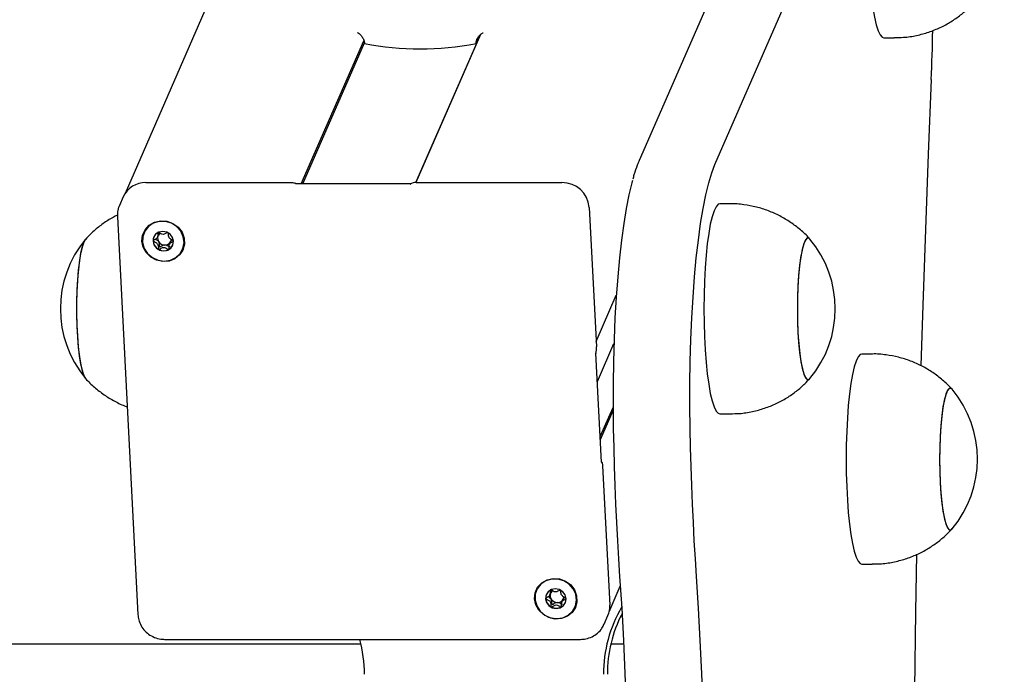
# Model space of a CAD drawing. Units: millimetres. Extents: x -9154 to 14287, y -3473 to 7199.
# Drawn here: x 1811 to 1999, y 1924 to 2049 of the extents above; entities that cross this region are included whole.
import ezdxf

# ---------------------------------------------------------------- set-up
doc = ezdxf.new("R2010")
doc.units = ezdxf.units.MM
doc.header["$LTSCALE"] = 10

msp = doc.modelspace()

# ---------------------------------------------------------------- linework, layer by layer
at = {"color": 7, "linetype": 'Continuous', "lineweight": 25}
for p, q in [((2186.3, 2828.96), (1831.51, 2015.76)), ((1961.54, 2095.78), (1929.38, 2022.02)), ((1943.78, 2021.26), (1975.94, 2095.02)), ((1865.07, 2017.55), (1876.97, 2044.83)), ((1886.87, 2017.82), (1899.16, 2045.98)), ((1899.17, 2045.99), (1886.88, 2017.82)), ((1899.04, 2045.89), (1898.34, 2044.29)), ((1975.96, 2045.4), (1977.93, 2045.4)), ((1865.34, 2017.55), (1877.07, 2044.43)), ((1835.49, 2017.82), (1863.22, 2017.82)), ((1885.85, 2017.55), (1864.11, 2017.55)), ((1886.95, 2017.82), (1914.68, 2017.82)), ((1831.15, 2015.09), (1830.44, 2013.46)), ((1919.86, 2013.09), (1921.24, 1986.57)), ((1946.68, 2013.78), (1944.71, 2013.78)), ((1830.05, 2011.31), (1833.96, 1935.57)), ((1837.68, 2007.38), (1837.88, 2007.85)), ((1840.15, 2006.51), (1839.95, 2006.05)), ((1921.18, 1987.57), (1925.03, 1996.38)), ((1921.43, 1979.97), (1924.56, 1987.15)), ((1921.15, 1985.35), (1921.14, 1985.3)), ((1922.23, 1964.55), (1921.15, 1985.33)), ((1973.75, 1985.17), (1971.77, 1985.17)), ((1961.72, 1980.34), (1961.87, 1980.49)), ((1921.98, 1969.45), (1924.4, 1975)), ((1922, 1968.91), (1924.41, 1974.42)), ((1944.71, 1973.78), (1946.68, 1973.78)), ((1922.41, 1963.88), (1923.78, 1937.36)), ((1988.78, 1951.74), (1988.94, 1951.88)), ((1971.77, 1945.17), (1973.75, 1945.17)), ((1923.66, 1936.08), (1925.79, 1940.95)), ((1912.39, 1939.3), (1912.59, 1939.76)), ((1914.87, 1938.42), (1914.66, 1937.96)), ((1922.71, 1933.73), (1923.42, 1935.36)), ((1839.04, 1930.84), (1918.23, 1930.84)), ((1876.43, 1929.92), (-560.99, 1929.92)), ((1926.43, 1929.92), (1923.98, 1929.92))]:
    msp.add_line(p, q, dxfattribs=at)
at = {"color": 7, "linetype": 'Continuous', "lineweight": 25, "flags": 128}
for points in [[(1972.95, 2065.4), (1972.98, 2062.73), (1973.06, 2060.12), (1973.19, 2057.59), (1973.37, 2055.21), (1973.6, 2053.01), (1973.87, 2051.02), (1974.17, 2049.3), (1974.51, 2047.86), (1974.88, 2046.74), (1975.26, 2045.95), (1975.66, 2045.5), (1975.96, 2045.4)], [(1984.99, 2037.45), (1984.39, 2023.22), (1983.85, 2008.9), (1983.36, 1994.48), (1983.02, 1982.95)], [(1939.08, 1970.98), (1939.03, 1975.23), (1939.04, 1979.5), (1939.1, 1983.75), (1939.22, 1987.94), (1939.4, 1992.04), (1939.64, 1996.02), (1939.92, 1999.84), (1940.26, 2003.46), (1940.65, 2006.87), (1941.08, 2010.03), (1941.55, 2012.91), (1942.06, 2015.5), (1942.61, 2017.76), (1943.18, 2019.69), (1943.78, 2021.26)], [(1939.08, 1970.98), (1939.03, 1975.23), (1939.04, 1979.5), (1939.1, 1983.75), (1939.22, 1987.94), (1939.4, 1992.04), (1939.64, 1996.02), (1939.92, 1999.84), (1940.26, 2003.46), (1940.65, 2006.87), (1941.08, 2010.03), (1941.55, 2012.91), (1942.06, 2015.5), (1942.61, 2017.76), (1943.18, 2019.69), (1943.78, 2021.26)], [(1863.22, 2017.82), (1863.41, 2017.81), (1863.58, 2017.8), (1863.74, 2017.77), (1863.87, 2017.72), (1863.98, 2017.68), (1864.04, 2017.62), (1864.07, 2017.56), (1864.06, 2017.49)], [(1864.06, 2017.49), (1864.09, 2017.54), (1864.11, 2017.55)], [(1885.81, 2017.49), (1885.84, 2017.54), (1885.85, 2017.54)], [(1928.1, 2018.22), (1927.98, 2017.76), (1927.43, 2015.5), (1926.92, 2012.91), (1926.45, 2010.03), (1926.02, 2006.87), (1925.63, 2003.46), (1925.29, 1999.84), (1925.01, 1996.02), (1924.77, 1992.04), (1924.59, 1987.94), (1924.47, 1983.75), (1924.41, 1979.5), (1924.4, 1975.23), (1924.45, 1970.98)], [(1928.1, 2018.22), (1927.98, 2017.76), (1927.43, 2015.5), (1926.92, 2012.91), (1926.45, 2010.03), (1926.02, 2006.87), (1925.63, 2003.46), (1925.29, 1999.84), (1925.01, 1996.02), (1924.77, 1992.04), (1924.59, 1987.94), (1924.47, 1983.75), (1924.41, 1979.5), (1924.4, 1975.23), (1924.45, 1970.98)], [(1944.71, 2013.78), (1944.41, 2013.68), (1944.01, 2013.23), (1943.63, 2012.44), (1943.26, 2011.31), (1942.92, 2009.88), (1942.62, 2008.15), (1942.35, 2006.17), (1942.12, 2003.97), (1941.94, 2001.58), (1941.81, 1999.06), (1941.73, 1996.44), (1941.7, 1993.78)], [(1834.74, 2006.66), (1834.86, 2007.81), (1835.33, 2008.85), (1836.11, 2009.69), (1837.12, 2010.27), (1838.29, 2010.53), (1839.5, 2010.44), (1840.64, 2010.02), (1841.63, 2009.3), (1842.36, 2008.35), (1842.77, 2007.24), (1842.83, 2006.09), (1842.53, 2004.98), (1841.9, 2004.03), (1840.99, 2003.31), (1839.89, 2002.88), (1838.69, 2002.8), (1837.5, 2003.05), (1836.42, 2003.63), (1835.55, 2004.48), (1834.98, 2005.52), (1834.74, 2006.66)], [(1838.99, 2002.88), (1840.14, 2003.05), (1841.18, 2003.54), (1842, 2004.31), (1842.54, 2005.28), (1842.75, 2006.38), (1842.6, 2007.5), (1842.12, 2008.55), (1841.34, 2009.44), (1840.33, 2010.07), (1839.19, 2010.4), (1838.01, 2010.4), (1836.9, 2010.07), (1835.96, 2009.44), (1835.27, 2008.55), (1834.89, 2007.5), (1834.86, 2006.38), (1835.18, 2005.28), (1835.82, 2004.31), (1836.72, 2003.54), (1837.81, 2003.05), (1838.99, 2002.88)], [(1840.74, 2006.66), (1840.56, 2007.38), (1840.1, 2007.98), (1839.45, 2008.39), (1838.69, 2008.53), (1837.95, 2008.39), (1837.34, 2007.98), (1836.95, 2007.38), (1836.84, 2006.66), (1837.02, 2005.95), (1837.48, 2005.34), (1838.13, 2004.94), (1838.89, 2004.8), (1839.63, 2004.94), (1840.24, 2005.34), (1840.63, 2005.95), (1840.74, 2006.66)], [(1824.05, 1980.47), (1823.72, 1981.01), (1823.42, 1981.9), (1823.14, 1983.12), (1822.89, 1984.63), (1822.68, 1986.39), (1822.52, 1988.35), (1822.42, 1990.46), (1822.36, 1992.65), (1822.36, 1994.88), (1822.41, 1997.08), (1822.52, 1999.19), (1822.68, 2001.16), (1822.89, 2002.92), (1823.13, 2004.43), (1823.41, 2005.65), (1823.72, 2006.55), (1824.05, 2007.1), (1824.05, 2007.1)], [(1822.41, 1990.69), (1822.36, 1992.89), (1822.36, 1995.12), (1822.42, 1997.31), (1822.54, 1999.41), (1822.7, 2001.35), (1822.91, 2003.09), (1823.16, 2004.57), (1823.45, 2005.76), (1823.75, 2006.62), (1824.02, 2007.07)], [(1961.87, 2007.06), (1961.65, 2007.25), (1961.31, 2007.21), (1960.98, 2006.8), (1960.67, 2006.04), (1960.38, 2004.95), (1960.11, 2003.55), (1959.89, 2001.88), (1959.71, 1999.99), (1959.58, 1997.93), (1959.51, 1995.76), (1959.49, 1993.54), (1959.52, 1991.32), (1959.61, 1989.17), (1959.75, 1987.14), (1959.94, 1985.3), (1960.17, 1983.68), (1960.44, 1982.35), (1960.73, 1981.32), (1961.05, 1980.63), (1961.38, 1980.3), (1961.72, 1980.34), (1961.72, 1980.34)], [(1961.87, 2007.06), (1961.68, 2007.23), (1961.35, 2007.23), (1961.02, 2006.86), (1960.7, 2006.14), (1960.41, 2005.08), (1960.14, 2003.71), (1959.91, 2002.07), (1959.73, 2000.2), (1959.6, 1998.16), (1959.51, 1996), (1959.49, 1993.78)], [(1941.7, 1993.78), (1941.73, 1991.11), (1941.81, 1988.49), (1941.94, 1985.97), (1942.12, 1983.58), (1942.35, 1981.38), (1942.62, 1979.4), (1942.92, 1977.67), (1943.26, 1976.24), (1943.63, 1975.11), (1944.01, 1974.32), (1944.41, 1973.88), (1944.71, 1973.78)], [(1959.49, 1993.78), (1959.51, 1991.55), (1959.6, 1989.39), (1959.73, 1987.35), (1959.91, 1985.48), (1960.14, 1983.84), (1960.41, 1982.47), (1960.7, 1981.41), (1961.02, 1980.69), (1961.35, 1980.32), (1961.68, 1980.32), (1961.87, 1980.49)], [(1824.02, 1980.49), (1824.01, 1980.5), (1823.69, 1981.09), (1823.39, 1982.02), (1823.11, 1983.27), (1822.87, 1984.81), (1822.66, 1986.59), (1822.51, 1988.57), (1822.41, 1990.69)], [(1971.77, 1985.17), (1971.47, 1985.07), (1971.08, 1984.62), (1970.69, 1983.83), (1970.33, 1982.71), (1969.99, 1981.27), (1969.69, 1979.55), (1969.42, 1977.56), (1969.19, 1975.36), (1969.01, 1972.98), (1968.88, 1970.45), (1968.8, 1967.83), (1968.77, 1965.17)], [(1988.94, 1978.46), (1988.71, 1978.64), (1988.38, 1978.6), (1988.05, 1978.2), (1987.73, 1977.43), (1987.44, 1976.34), (1987.18, 1974.94), (1986.96, 1973.27), (1986.78, 1971.38), (1986.65, 1969.33), (1986.58, 1967.16), (1986.55, 1964.93), (1986.59, 1962.71), (1986.67, 1960.56), (1986.81, 1958.54), (1987, 1956.69), (1987.23, 1955.08), (1987.5, 1953.74), (1987.8, 1952.71), (1988.12, 1952.03), (1988.45, 1951.7), (1988.78, 1951.74), (1988.78, 1951.74)], [(1988.94, 1978.46), (1988.75, 1978.62), (1988.41, 1978.62), (1988.08, 1978.26), (1987.77, 1977.53), (1987.47, 1976.47), (1987.21, 1975.1), (1986.98, 1973.46), (1986.8, 1971.59), (1986.66, 1969.55), (1986.58, 1967.39), (1986.55, 1965.17)], [(1924.45, 1970.98), (1924.53, 1967.34), (1924.63, 1963.73), (1924.76, 1960.15), (1924.9, 1956.59), (1925.06, 1953.08), (1925.24, 1949.61), (1925.44, 1946.19), (1925.66, 1942.82)], [(1924.45, 1970.98), (1924.53, 1967.34), (1924.63, 1963.73), (1924.76, 1960.15), (1924.9, 1956.59), (1925.06, 1953.08), (1925.24, 1949.61), (1925.44, 1946.19), (1925.66, 1942.82)], [(1940.3, 1942.82), (1940.08, 1946.19), (1939.87, 1949.61), (1939.69, 1953.08), (1939.53, 1956.59), (1939.39, 1960.15), (1939.27, 1963.73), (1939.16, 1967.34), (1939.08, 1970.98)], [(1940.3, 1942.82), (1940.08, 1946.19), (1939.87, 1949.61), (1939.69, 1953.08), (1939.53, 1956.59), (1939.39, 1960.15), (1939.27, 1963.73), (1939.16, 1967.34), (1939.08, 1970.98)], [(1922.22, 1964.5), (1922.25, 1964.54), (1922.28, 1964.55), (1922.31, 1964.52), (1922.33, 1964.45), (1922.36, 1964.35), (1922.38, 1964.22), (1922.4, 1964.06), (1922.41, 1963.88)], [(1968.77, 1965.17), (1968.8, 1962.5), (1968.88, 1959.89), (1969.01, 1957.36), (1969.19, 1954.98), (1969.42, 1952.77), (1969.69, 1950.79), (1969.99, 1949.07), (1970.33, 1947.63), (1970.69, 1946.51), (1971.08, 1945.71), (1971.47, 1945.27), (1971.77, 1945.17)], [(1986.55, 1965.17), (1986.58, 1962.95), (1986.66, 1960.79), (1986.8, 1958.74), (1986.98, 1956.88), (1987.21, 1955.24), (1987.47, 1953.87), (1987.77, 1952.81), (1988.08, 1952.08), (1988.41, 1951.72), (1988.75, 1951.72), (1988.94, 1951.88)], [(1982.19, 1947.03), (1982, 1936.1), (1981.81, 1921.38), (1981.67, 1906.64), (1981.6, 1891.87)], [(1909.45, 1938.58), (1909.57, 1939.72), (1910.04, 1940.76), (1910.82, 1941.61), (1911.84, 1942.19), (1913, 1942.44), (1914.21, 1942.36), (1915.36, 1941.93), (1916.34, 1941.21), (1917.07, 1940.26), (1917.48, 1939.15), (1917.54, 1938), (1917.24, 1936.89), (1916.61, 1935.94), (1915.71, 1935.22), (1914.6, 1934.8), (1913.4, 1934.71), (1912.21, 1934.97), (1911.14, 1935.55), (1910.27, 1936.39), (1909.69, 1937.43), (1909.45, 1938.58)], [(1913.7, 1934.79), (1914.86, 1934.96), (1915.89, 1935.45), (1916.72, 1936.22), (1917.26, 1937.19), (1917.46, 1938.29), (1917.32, 1939.42), (1916.83, 1940.47), (1916.05, 1941.35), (1915.05, 1941.98), (1913.9, 1942.32), (1912.72, 1942.32), (1911.61, 1941.98), (1910.67, 1941.35), (1909.98, 1940.47), (1909.61, 1939.42), (1909.58, 1938.29), (1909.9, 1937.19), (1910.54, 1936.22), (1911.44, 1935.45), (1912.53, 1934.96), (1913.7, 1934.79)], [(1925.66, 1942.82), (1926.05, 1936.78), (1926.39, 1930.61), (1926.68, 1924.33), (1926.92, 1917.95), (1927.1, 1911.5), (1927.23, 1904.99), (1927.31, 1898.44), (1927.34, 1891.87), (1927.31, 1885.3), (1927.23, 1878.76), (1927.1, 1872.25), (1926.92, 1865.79), (1926.68, 1859.42), (1926.39, 1853.13), (1926.05, 1846.96), (1925.66, 1840.92)], [(1925.66, 1942.82), (1926.05, 1936.78), (1926.39, 1930.61), (1926.68, 1924.33), (1926.92, 1917.95), (1927.1, 1911.5), (1927.23, 1904.99), (1927.31, 1898.44), (1927.34, 1891.87), (1927.31, 1885.3), (1927.23, 1878.76), (1927.1, 1872.25), (1926.92, 1865.79), (1926.68, 1859.42), (1926.39, 1853.13), (1926.05, 1846.96), (1925.66, 1840.92)], [(1940.3, 1840.92), (1940.68, 1846.96), (1941.02, 1853.13), (1941.31, 1859.42), (1941.55, 1865.79), (1941.73, 1872.25), (1941.86, 1878.76), (1941.94, 1885.3), (1941.97, 1891.87), (1941.94, 1898.44), (1941.86, 1904.99), (1941.73, 1911.5), (1941.55, 1917.95), (1941.31, 1924.33), (1941.02, 1930.61), (1940.68, 1936.78), (1940.3, 1942.82)], [(1940.3, 1840.92), (1940.68, 1846.96), (1941.02, 1853.13), (1941.31, 1859.42), (1941.55, 1865.79), (1941.73, 1872.25), (1941.86, 1878.76), (1941.94, 1885.3), (1941.97, 1891.87), (1941.94, 1898.44), (1941.86, 1904.99), (1941.73, 1911.5), (1941.55, 1917.95), (1941.31, 1924.33), (1941.02, 1930.61), (1940.68, 1936.78), (1940.3, 1942.82)], [(1915.46, 1938.58), (1915.27, 1939.29), (1914.82, 1939.9), (1914.16, 1940.3), (1913.41, 1940.44), (1912.67, 1940.3), (1912.06, 1939.9), (1911.66, 1939.29), (1911.55, 1938.58), (1911.74, 1937.86), (1912.19, 1937.26), (1912.85, 1936.85), (1913.6, 1936.71), (1914.34, 1936.85), (1914.95, 1937.26), (1915.35, 1937.86), (1915.46, 1938.58)]]:
    msp.add_lwpolyline(points, dxfattribs=at)
at = {"color": 7, "linetype": 'Continuous', "lineweight": 25}
for centre, radius, start, end in [((1687.83, 2050.46), 297.44, 357.493, 359.2856), ((1887.71, 2098.33), 55.07, 258.8726, 281.1274), ((1835.39, 2013.16), 4.66, 88.8415, 155.4867), ((1886.75, 2016.36), 1.48, 82.5648, 129.5613), ((1914.74, 2012.68), 5.14, 4.64, 90.6748), ((1838.6, 2006.81), 1.74, 156.4838, 183.0785), ((1838.93, 2007.23), 1.21, 163.3273, 214.0306), ((1838.88, 2007.23), 1.17, 127.7661, 151.0288), ((1838.95, 2007.02), 1.4, 53.8545, 65.1703), ((1839.93, 1993.78), 20.73, 140.1259, 219.8741), ((1838.83, 2006.85), 1.97, 183.9306, 242.5523), ((1839.08, 2007.33), 1.39, 213.5835, 269.9601), ((1839.1, 2007.17), 1.24, 269.012, 330.2154), ((1839.01, 2006.63), 1.76, 299.3295, 336.2712), ((1839.16, 2007.11), 1.16, 331.1447, 355.9133), ((1945.97, 1993.78), 20.73, 320.1259, 39.8741), ((1838.9, 2006.87), 2.03, 241.2228, 298.7772), ((1917.32, 1986.22), 3.93, 346.4878, 5.1311), ((1973.03, 1965.17), 20.73, 320.1259, 39.8741), ((1913.6, 1939.15), 1.17, 127.7661, 151.0288), ((1913.66, 1938.93), 1.4, 53.8545, 65.1703), ((1913.32, 1938.72), 1.74, 156.4838, 183.0785), ((1913.55, 1938.76), 1.97, 183.9306, 242.5523), ((1913.64, 1939.15), 1.21, 163.3273, 214.0306), ((1913.8, 1939.24), 1.39, 213.5835, 269.9601), ((1913.82, 1939.08), 1.24, 269.012, 330.2154), ((1913.88, 1939.03), 1.16, 331.1447, 355.9133), ((1913.61, 1938.79), 2.03, 241.2228, 298.7772), ((1913.72, 1938.55), 1.76, 299.3295, 336.2712), ((1947.79, 1924.19), 25.22, 149.5834, 180.0191), ((1919.38, 1937.12), 4.41, 336.4717, 3.0906), ((1948.55, 1924.19), 25.23, 152.7882, 180.016), ((1851.83, 1924.18), 25.26, 359.9964, 15.2785)]:
    msp.add_arc(centre, radius, start, end, dxfattribs=at)
for points, knots in [([(1977.93, 2045.44), (1978.53, 2045.44), (1979.95, 2045.44), (1982.17, 2045.8), (1984.51, 2046.43), (1986.7, 2047.32), (1988.73, 2048.41), (1990.56, 2049.69), (1992.04, 2050.95), (1992.84, 2051.84), (1993.16, 2052.19)], [0, 0, 0, 0, 0.103535, 0.248934, 0.390223, 0.527662, 0.661379, 0.791397, 0.917647, 1, 1, 1, 1]), ([(1875.74, 2046.39), (1875.8, 2046.37), (1876.04, 2046.25), (1876.44, 2045.86), (1876.84, 2045.28), (1877.04, 2044.72), (1877.08, 2044.4), (1877.09, 2044.29)], [0, 0, 0, 0, 0.092746, 0.385428, 0.630992, 0.877735, 1, 1, 1, 1]), ([(1898.34, 2044.29), (1898.35, 2044.48), (1898.37, 2044.86), (1898.63, 2045.42), (1899.03, 2045.92), (1899.42, 2046.24), (1899.66, 2046.34), (1899.7, 2046.36)], [0, 0, 0, 0, 0.221638, 0.442828, 0.675206, 0.941267, 1, 1, 1, 1]), ([(1929.38, 2022.02), (1929.26, 2021.74), (1928.9, 2020.88), (1928.51, 2019.74), (1928.24, 2018.75), (1928.18, 2018.49)], [0, 0, 0, 0, 0.2709739, 0.8062225, 1, 1, 1, 1]), ([(1864.11, 2017.55), (1864.11, 2017.55), (1864.11, 2017.55), (1864.1, 2017.55), (1864.09, 2017.55), (1864.09, 2017.55), (1864.08, 2017.56), (1864.08, 2017.56), (1864.08, 2017.56), (1864.07, 2017.57), (1864.07, 2017.57), (1864.07, 2017.57), (1864.08, 2017.53), (1864.07, 2017.51), (1864.06, 2017.49)], [0, 0, 0, 0, 0.044675, 0.063998, 0.076809, 0.087341, 0.09865, 0.112045, 0.131926, 0.166969, 0.237709, 0.395633, 0.762245, 1, 1, 1, 1]), ([(1864.06, 2017.49), (1864.07, 2017.51), (1864.08, 2017.53), (1864.12, 2017.55), (1864.11, 2017.55), (1864.11, 2017.55)], [0, 0, 0, 0, 0.359802, 0.917201, 1, 1, 1, 1]), ([(1830.47, 2013.45), (1830.41, 2013.34), (1830.16, 2012.87), (1830.04, 2012.12), (1830.05, 2011.51), (1830.05, 2011.31)], [0, 0, 0, 0, 0.171507, 0.725231, 1, 1, 1, 1]), ([(1961.87, 2007.05), (1961.83, 2007.11), (1961.29, 2007.76), (1960.07, 2008.85), (1958.22, 2010.29), (1956.17, 2011.5), (1953.99, 2012.48), (1951.69, 2013.21), (1949.25, 2013.64), (1947.56, 2013.83), (1946.68, 2013.77), (1946.68, 2013.77)], [0, 0, 0, 0, 0.0125502, 0.1479289, 0.2853811, 0.4242152, 0.563981, 0.7043749, 0.8451829, 0.9986962, 1, 1, 1, 1]), ([(1830.05, 2011.6), (1829.53, 2011.33), (1828.34, 2010.73), (1826.66, 2009.54), (1825.15, 2008.28), (1824.33, 2007.38), (1824, 2007.01)], [0, 0, 0, 0, 0.230301, 0.522686, 0.806619, 1, 1, 1, 1]), ([(1837.75, 2008.33), (1837.75, 2008.33), (1837.74, 2008.32), (1837.73, 2008.3), (1837.72, 2008.28), (1837.71, 2008.22), (1837.72, 2008.07), (1837.75, 2007.82), (1837.74, 2007.47), (1837.52, 2007.12), (1837.2, 2006.95), (1836.96, 2006.83), (1836.88, 2006.77), (1836.86, 2006.73), (1836.86, 2006.72), (1836.86, 2006.71)], [0, 0, 0, 0, 0.006232, 0.017772, 0.031678, 0.048364, 0.098405, 0.252507, 0.42558, 0.593984, 0.846925, 0.94386, 0.980024, 0.990645, 1, 1, 1, 1]), ([(1839.53, 2008.28), (1839.42, 2008.22), (1839.19, 2008.07), (1838.75, 2007.9), (1838.28, 2008.07), (1838, 2008.26), (1837.83, 2008.33), (1837.78, 2008.34), (1837.76, 2008.33), (1837.75, 2008.33)], [0, 0, 0, 0, 0.199345, 0.450259, 0.701173, 0.921635, 0.973375, 0.987772, 1, 1, 1, 1]), ([(1837.86, 2007.8), (1837.9, 2007.94), (1837.95, 2008.09), (1837.94, 2008.26), (1837.94, 2008.28)], [0, 0, 0, 0, 0.864413, 1, 1, 1, 1]), ([(1840.77, 2006.71), (1840.76, 2006.72), (1840.76, 2006.74), (1840.73, 2006.77), (1840.65, 2006.83), (1840.4, 2006.95), (1840.06, 2007.12), (1839.81, 2007.47), (1839.77, 2007.82), (1839.77, 2008.08), (1839.76, 2008.24), (1839.74, 2008.3), (1839.72, 2008.32), (1839.71, 2008.33), (1839.71, 2008.33)], [0, 0, 0, 0, 0.012047, 0.026509, 0.056165, 0.153106, 0.406064, 0.574479, 0.747564, 0.901675, 0.962717, 0.979959, 0.993767, 1, 1, 1, 1]), ([(1836.86, 2006.71), (1836.86, 2006.71), (1836.87, 2006.69), (1836.89, 2006.66), (1836.98, 2006.6), (1837.22, 2006.48), (1837.56, 2006.31), (1837.82, 2005.96), (1837.86, 2005.61), (1837.86, 2005.35), (1837.87, 2005.19), (1837.89, 2005.13), (1837.9, 2005.11), (1837.92, 2005.1), (1837.92, 2005.1)], [0, 0, 0, 0, 0.012047, 0.026509, 0.056165, 0.153106, 0.406064, 0.574479, 0.747564, 0.901675, 0.962717, 0.979959, 0.993767, 1, 1, 1, 1]), ([(1837.92, 2006.56), (1837.88, 2006.61), (1837.72, 2006.8), (1837.47, 2006.91), (1837.29, 2007.01), (1837.28, 2007.02)], [0, 0, 0, 0, 0.254139, 0.934533, 1, 1, 1, 1]), ([(1839.08, 2005.93), (1838.92, 2005.9), (1838.62, 2005.83), (1838.36, 2005.64), (1838.2, 2005.56), (1838.15, 2005.55), (1838.13, 2005.56), (1838.11, 2005.57), (1838.09, 2005.59), (1838.08, 2005.62), (1838.07, 2005.67), (1838.06, 2005.85), (1838.08, 2006.16), (1837.97, 2006.42), (1837.92, 2006.56)], [0, 0, 0, 0, 0.228096, 0.4285085, 0.4755431, 0.4869224, 0.4967024, 0.505996, 0.5175461, 0.5314641, 0.5481658, 0.5982514, 0.7908035, 1, 1, 1, 1]), ([(1837.92, 2005.1), (1837.93, 2005.09), (1837.94, 2005.09), (1838, 2005.09), (1838.16, 2005.17), (1838.42, 2005.36), (1838.87, 2005.53), (1839.34, 2005.36), (1839.63, 2005.17), (1839.8, 2005.09), (1839.85, 2005.09), (1839.87, 2005.09), (1839.87, 2005.1)], [0, 0, 0, 0, 0.011122, 0.024216, 0.071275, 0.271789, 0.5, 0.728211, 0.928725, 0.975784, 0.988878, 1, 1, 1, 1]), ([(1840.1, 2005.59), (1840.09, 2005.58), (1840.09, 2005.57), (1840.07, 2005.56), (1840.05, 2005.55), (1840, 2005.56), (1839.83, 2005.64), (1839.55, 2005.83), (1839.24, 2005.9), (1839.08, 2005.93)], [0, 0, 0, 0, 0.024079, 0.042004, 0.060866, 0.082814, 0.17353, 0.560068, 1, 1, 1, 1]), ([(1839.87, 2005.1), (1839.88, 2005.1), (1839.89, 2005.11), (1839.9, 2005.13), (1839.91, 2005.15), (1839.91, 2005.21), (1839.91, 2005.36), (1839.88, 2005.61), (1839.89, 2005.96), (1840.1, 2006.31), (1840.43, 2006.48), (1840.67, 2006.6), (1840.74, 2006.66), (1840.76, 2006.69), (1840.77, 2006.71), (1840.77, 2006.71)], [0, 0, 0, 0, 0.006232, 0.017772, 0.031678, 0.048364, 0.098405, 0.252507, 0.42558, 0.593984, 0.846925, 0.94386, 0.980024, 0.990645, 1, 1, 1, 1]), ([(1840.55, 2006.88), (1840.46, 2006.83), (1840.31, 2006.75), (1840.21, 2006.61), (1840.17, 2006.56)], [0, 0, 0, 0, 0.615029, 1, 1, 1, 1]), ([(1988.94, 1978.44), (1988.89, 1978.5), (1988.36, 1979.15), (1987.14, 1980.24), (1985.29, 1981.69), (1983.24, 1982.9), (1981.06, 1983.88), (1978.76, 1984.6), (1976.32, 1985.04), (1974.63, 1985.22), (1973.75, 1985.17), (1973.74, 1985.17)], [0, 0, 0, 0, 0.01255, 0.147929, 0.285381, 0.424215, 0.563981, 0.704375, 0.845183, 0.998696, 1, 1, 1, 1]), ([(1823.96, 1980.56), (1823.98, 1980.54), (1824.49, 1979.92), (1825.67, 1978.85), (1827.5, 1977.38), (1829.54, 1976.17), (1831.03, 1975.42), (1831.85, 1975.15), (1831.92, 1975.13)], [0, 0, 0, 0, 0.009696, 0.247431, 0.488949, 0.732985, 0.978719, 1, 1, 1, 1]), ([(1946.68, 1973.81), (1947.28, 1973.81), (1948.7, 1973.81), (1950.92, 1974.17), (1953.26, 1974.81), (1955.45, 1975.69), (1957.48, 1976.79), (1959.31, 1978.07), (1960.79, 1979.32), (1961.59, 1980.21), (1961.91, 1980.56)], [0, 0, 0, 0, 0.1035354, 0.2489342, 0.3902231, 0.5276621, 0.6613789, 0.7913966, 0.9176471, 1, 1, 1, 1]), ([(1922.27, 1964.55), (1922.27, 1964.55), (1922.27, 1964.55), (1922.26, 1964.55), (1922.25, 1964.55), (1922.25, 1964.56), (1922.24, 1964.56), (1922.24, 1964.56), (1922.24, 1964.56), (1922.23, 1964.57), (1922.23, 1964.57), (1922.22, 1964.58), (1922.23, 1964.57), (1922.23, 1964.54), (1922.22, 1964.51), (1922.22, 1964.5)], [0, 0, 0, 0, 0.02646, 0.069953, 0.088764, 0.101237, 0.11149, 0.1225, 0.135541, 0.154895, 0.189011, 0.257879, 0.411625, 0.768536, 1, 1, 1, 1]), ([(1973.75, 1945.2), (1974.34, 1945.2), (1975.77, 1945.21), (1977.98, 1945.57), (1980.33, 1946.2), (1982.52, 1947.09), (1984.54, 1948.18), (1986.37, 1949.46), (1987.86, 1950.72), (1988.66, 1951.6), (1988.97, 1951.95)], [0, 0, 0, 0, 0.103535, 0.248934, 0.390223, 0.527662, 0.661379, 0.791397, 0.917647, 1, 1, 1, 1]), ([(1912.47, 1940.25), (1912.46, 1940.24), (1912.45, 1940.24), (1912.44, 1940.22), (1912.44, 1940.19), (1912.43, 1940.14), (1912.43, 1939.98), (1912.46, 1939.73), (1912.46, 1939.39), (1912.24, 1939.03), (1911.91, 1938.86), (1911.68, 1938.74), (1911.6, 1938.68), (1911.58, 1938.65), (1911.58, 1938.63), (1911.58, 1938.63)], [0, 0, 0, 0, 0.006232, 0.017772, 0.031678, 0.048364, 0.098405, 0.252507, 0.42558, 0.593984, 0.846925, 0.94386, 0.980024, 0.990645, 1, 1, 1, 1]), ([(1914.24, 1940.2), (1914.14, 1940.13), (1913.9, 1939.98), (1913.47, 1939.81), (1913, 1939.99), (1912.72, 1940.17), (1912.54, 1940.25), (1912.49, 1940.25), (1912.48, 1940.25), (1912.47, 1940.25)], [0, 0, 0, 0, 0.199345, 0.450259, 0.701173, 0.921635, 0.973375, 0.987772, 1, 1, 1, 1]), ([(1912.57, 1939.71), (1912.62, 1939.85), (1912.67, 1940.01), (1912.65, 1940.17), (1912.65, 1940.19)], [0, 0, 0, 0, 0.864413, 1, 1, 1, 1]), ([(1915.48, 1938.63), (1915.48, 1938.64), (1915.47, 1938.65), (1915.45, 1938.68), (1915.37, 1938.74), (1915.12, 1938.86), (1914.78, 1939.03), (1914.52, 1939.39), (1914.48, 1939.73), (1914.48, 1939.99), (1914.47, 1940.15), (1914.45, 1940.21), (1914.44, 1940.23), (1914.42, 1940.24), (1914.42, 1940.25)], [0, 0, 0, 0, 0.012047, 0.026509, 0.056165, 0.153106, 0.406064, 0.574479, 0.747564, 0.901675, 0.962717, 0.979959, 0.993767, 1, 1, 1, 1]), ([(1911.58, 1938.63), (1911.58, 1938.62), (1911.58, 1938.6), (1911.61, 1938.57), (1911.69, 1938.51), (1911.94, 1938.39), (1912.28, 1938.23), (1912.53, 1937.87), (1912.57, 1937.53), (1912.58, 1937.26), (1912.58, 1937.1), (1912.6, 1937.04), (1912.62, 1937.02), (1912.63, 1937.01), (1912.64, 1937.01)], [0, 0, 0, 0, 0.012047, 0.026509, 0.056165, 0.153106, 0.406064, 0.574479, 0.747564, 0.901675, 0.962717, 0.979959, 0.993767, 1, 1, 1, 1]), ([(1912.63, 1938.47), (1912.59, 1938.52), (1912.44, 1938.71), (1912.18, 1938.83), (1912.01, 1938.92), (1911.99, 1938.93)], [0, 0, 0, 0, 0.2541387, 0.9345335, 1, 1, 1, 1]), ([(1913.79, 1937.85), (1913.64, 1937.81), (1913.34, 1937.75), (1913.08, 1937.55), (1912.91, 1937.47), (1912.87, 1937.47), (1912.84, 1937.47), (1912.82, 1937.48), (1912.81, 1937.5), (1912.8, 1937.53), (1912.79, 1937.58), (1912.77, 1937.76), (1912.79, 1938.07), (1912.69, 1938.33), (1912.63, 1938.47)], [0, 0, 0, 0, 0.228096, 0.428508, 0.475543, 0.486922, 0.496702, 0.505996, 0.517546, 0.531464, 0.548166, 0.598251, 0.790803, 1, 1, 1, 1]), ([(1914.59, 1937.01), (1914.59, 1937.01), (1914.6, 1937.02), (1914.61, 1937.04), (1914.62, 1937.07), (1914.63, 1937.12), (1914.62, 1937.27), (1914.59, 1937.53), (1914.6, 1937.87), (1914.82, 1938.23), (1915.14, 1938.39), (1915.38, 1938.51), (1915.46, 1938.57), (1915.48, 1938.61), (1915.48, 1938.62), (1915.48, 1938.63)], [0, 0, 0, 0, 0.006232, 0.017772, 0.031678, 0.048364, 0.098405, 0.252507, 0.42558, 0.593984, 0.846925, 0.94386, 0.980024, 0.990645, 1, 1, 1, 1]), ([(1915.27, 1938.79), (1915.17, 1938.74), (1915.02, 1938.66), (1914.93, 1938.52), (1914.89, 1938.47)], [0, 0, 0, 0, 0.615029, 1, 1, 1, 1]), ([(1912.64, 1937.01), (1912.64, 1937.01), (1912.66, 1937), (1912.71, 1937.01), (1912.87, 1937.09), (1913.14, 1937.27), (1913.59, 1937.44), (1914.06, 1937.27), (1914.34, 1937.09), (1914.51, 1937.01), (1914.56, 1937), (1914.58, 1937.01), (1914.59, 1937.01)], [0, 0, 0, 0, 0.011122, 0.024216, 0.071275, 0.271789, 0.5, 0.728211, 0.928725, 0.975784, 0.988878, 1, 1, 1, 1]), ([(1914.81, 1937.5), (1914.81, 1937.5), (1914.8, 1937.48), (1914.78, 1937.47), (1914.76, 1937.47), (1914.71, 1937.47), (1914.54, 1937.55), (1914.26, 1937.75), (1913.96, 1937.81), (1913.79, 1937.85)], [0, 0, 0, 0, 0.024079, 0.042004, 0.060866, 0.082814, 0.17353, 0.560068, 1, 1, 1, 1]), ([(1833.96, 1935.57), (1834, 1935.23), (1834.09, 1934.49), (1834.54, 1933.41), (1835.28, 1932.41), (1836.24, 1931.61), (1837.39, 1931.06), (1838.35, 1930.85), (1838.9, 1930.84), (1839.04, 1930.84)], [0, 0, 0, 0, 0.1343266, 0.294571, 0.4556218, 0.6181966, 0.7825218, 0.9484677, 1, 1, 1, 1]), ([(1918.23, 1930.84), (1918.56, 1930.86), (1919.31, 1930.9), (1920.44, 1931.29), (1921.5, 1932), (1922.28, 1932.84), (1922.56, 1933.48), (1922.68, 1933.74)], [0, 0, 0, 0, 0.17585, 0.400766, 0.62523, 0.847583, 1, 1, 1, 1])]:
    msp.add_open_spline(points, degree=3, knots=knots, dxfattribs=at)

doc.saveas('drawing.dxf')
